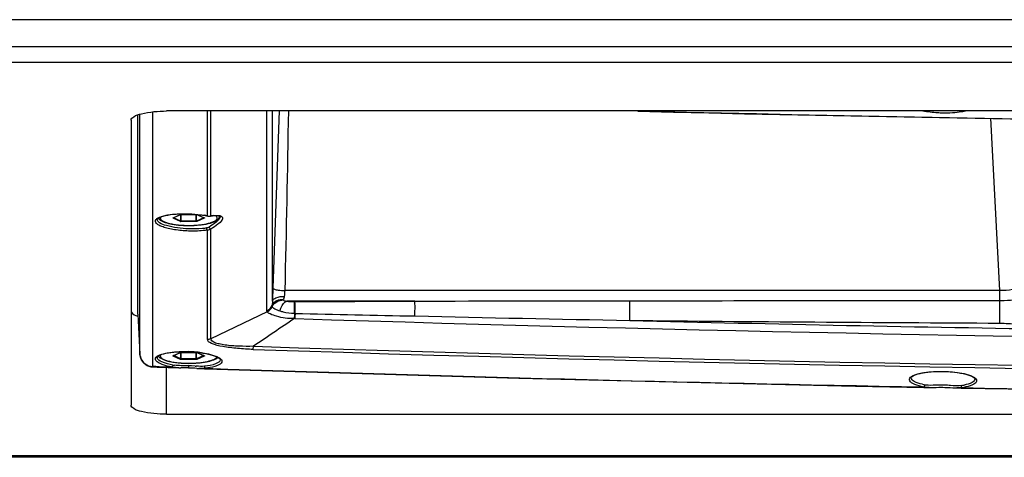
# Paper-space layout '13000636_1' of a CAD drawing. Units: millimetres. Extents: x 0 to 297, y 0 to 210.
# Drawn here: x 99 to 110, y 117 to 122 of the extents above; entities that cross this region are included whole.
import ezdxf

# ---------------------------------------------------------------- set-up
doc = ezdxf.new("R2010")
doc.units = ezdxf.units.MM
doc.header["$LTSCALE"] = 16.335
doc.layers.get('0').update_dxf_attribs({"linetype": 'CONTINUOUS'})

psp = doc.layouts.new('13000636_1')

# ---------------------------------------------------------------- linework, layer by layer
at = {"color": 9, "linetype": 'CONTINUOUS'}
for p, q in [((146.733, 121.87609), (89.733, 121.87609)), ((146.733, 121.39312), (89.733, 121.39312)), ((100.82714, 119.62541), (100.82714, 120.83938)), ((101.4432, 119.6661), (101.4432, 120.84767)), ((101.48279, 119.66629), (101.48279, 120.84767)), ((102.11335, 118.59808), (102.11335, 120.84767)), ((102.17595, 118.70425), (102.17595, 120.84767)), ((102.25219, 120.84763), (102.18091, 118.85608)), ((100.68283, 118.10716), (100.68283, 120.81246)), ((110.37384, 118.82379), (110.26997, 120.76521)), ((100.82714, 118.0713), (100.82714, 119.62541)), ((101.05691, 119.64304), (101.05871, 119.64385)), ((101.05754, 119.64017), (101.05691, 119.64045)), ((101.14062, 119.60292), (101.05754, 119.64017)), ((101.05871, 119.64385), (101.14062, 119.68057)), ((101.14495, 119.6084), (101.06302, 119.64513)), ((101.14495, 119.68084), (101.14495, 119.68139)), ((101.14495, 119.6084), (101.14495, 119.68084)), ((101.14506, 119.68162), (101.1484, 119.68185)), ((101.14928, 119.68186), (101.31671, 119.68186)), ((101.14928, 119.68186), (101.14928, 119.68169)), ((101.14928, 119.60775), (101.14928, 119.68169)), ((101.31671, 119.60775), (101.14928, 119.60775)), ((101.14928, 119.60163), (101.14928, 119.60775)), ((101.31671, 119.68186), (101.31671, 119.68169)), ((101.31671, 119.60775), (101.31671, 119.68169)), ((101.31671, 119.60163), (101.31671, 119.60775)), ((101.32104, 119.68084), (101.32104, 119.68139)), ((101.32104, 119.6084), (101.32104, 119.68084)), ((101.40298, 119.64513), (101.32104, 119.6084)), ((101.3249, 119.68076), (101.32537, 119.68057)), ((101.32537, 119.68057), (101.40729, 119.64385)), ((101.40845, 119.64017), (101.32537, 119.60292)), ((101.40729, 119.64385), (101.40909, 119.64304)), ((101.40909, 119.64045), (101.40845, 119.64017)), ((101.31671, 119.60163), (101.14928, 119.60163)), ((101.4432, 118.27592), (101.4432, 119.50525)), ((101.48279, 118.28235), (101.48279, 119.51794)), ((102.18091, 118.85608), (102.17993, 118.82827)), ((110.37384, 118.82379), (102.31446, 118.82379)), ((110.37384, 118.71405), (110.37384, 118.82379)), ((103.78165, 118.70641), (102.33811, 118.70641)), ((102.1173, 118.58614), (101.48279, 118.28235)), ((101.9605, 118.16203), (101.96118, 118.19686)), ((100.68285, 118.1065), (100.68283, 118.10716)), ((100.82714, 117.96995), (100.82714, 118.0713)), ((100.87782, 118.07127), (100.87781, 118.0725)), ((101.05691, 118.09013), (101.05871, 118.09093)), ((101.05754, 118.08725), (101.05691, 118.08754)), ((101.14062, 118.05001), (101.05754, 118.08725)), ((101.05871, 118.09093), (101.14062, 118.12765)), ((101.14495, 118.05549), (101.06302, 118.09222)), ((101.14495, 118.12792), (101.14495, 118.12847)), ((101.14495, 118.05549), (101.14495, 118.12792)), ((101.14506, 118.12871), (101.1484, 118.12894)), ((101.14928, 118.12895), (101.31671, 118.12895)), ((101.14928, 118.12895), (101.14928, 118.12878)), ((101.14928, 118.05484), (101.14928, 118.12878)), ((101.31671, 118.05484), (101.14928, 118.05484)), ((101.14928, 118.04871), (101.14928, 118.05484)), ((101.31671, 118.12895), (101.31671, 118.12878)), ((101.31671, 118.05484), (101.31671, 118.12878)), ((101.31671, 118.04871), (101.31671, 118.05484)), ((101.32104, 118.12792), (101.32104, 118.12847)), ((101.32104, 118.05549), (101.32104, 118.12792)), ((101.40298, 118.09222), (101.32104, 118.05549)), ((101.3249, 118.12785), (101.32537, 118.12765)), ((101.32537, 118.12765), (101.40729, 118.09093)), ((101.40845, 118.08725), (101.32537, 118.05001)), ((101.40729, 118.09093), (101.40909, 118.09013)), ((101.40909, 118.08754), (101.40845, 118.08725)), ((100.89961, 117.96743), (100.82714, 117.96995)), ((101.04451, 117.96242), (100.89961, 117.96743)), ((100.983, 117.43126), (100.983, 117.95943)), ((101.18888, 117.97809), (101.14925, 117.97875)), ((101.31671, 118.04871), (101.14928, 118.04871)), ((101.30517, 117.97338), (101.26347, 117.97565)), ((101.58865, 118.04656), (101.58865, 118.04539)), ((109.37367, 117.84142), (109.37366, 117.84267)), ((109.5777, 117.73306), (109.57528, 117.73311)), ((109.84578, 117.75359), (109.81694, 117.75565)), ((110.09259, 117.82893), (110.09258, 117.82775)), ((146.733, 116.96372), (89.733, 116.96372))]:
    psp.add_line(p, q, dxfattribs=at)
at = {"color": 7, "linetype": 'CONTINUOUS'}
for p, q in [((146.733, 121.5717), (89.733, 121.5717)), ((146.733, 121.5717), (89.733, 121.5717)), ((135.483, 120.84767), (100.983, 120.84767)), ((100.583, 120.74414), (100.583, 117.53479)), ((100.658, 118.55843), (100.658, 120.80444)), ((100.87781, 119.62541), (100.87781, 119.62542)), ((101.05895, 119.64331), (101.06152, 119.64446)), ((101.06152, 119.64446), (101.06183, 119.6446)), ((101.06183, 119.6446), (101.14086, 119.68003)), ((101.14086, 119.68003), (101.14267, 119.68084)), ((101.14267, 119.68084), (101.14329, 119.68105)), ((101.14928, 119.68169), (101.31671, 119.68169)), ((101.32333, 119.68084), (101.32513, 119.68003)), ((101.32513, 119.68003), (101.40416, 119.6446)), ((101.40416, 119.6446), (101.40448, 119.64446)), ((101.40448, 119.64446), (101.40704, 119.64331)), ((101.43981, 119.66583), (101.4398, 119.66583)), ((101.47861, 119.66453), (101.47859, 119.66453)), ((101.52283, 119.66939), (101.54172, 119.66994)), ((101.58776, 119.65951), (101.58756, 119.65949)), ((101.58757, 119.65951), (101.58757, 119.65947)), ((102.17712, 118.74304), (102.17595, 118.70425)), ((102.17809, 118.77352), (102.17712, 118.74304)), ((102.17912, 118.80456), (102.17809, 118.77352)), ((102.17993, 118.82827), (102.17912, 118.80456)), ((100.658, 118.55843), (100.68283, 118.10716)), ((101.05895, 118.09039), (101.06152, 118.09154)), ((101.06152, 118.09154), (101.06183, 118.09168)), ((101.06183, 118.09168), (101.14086, 118.12711)), ((101.14086, 118.12711), (101.14267, 118.12792)), ((101.14267, 118.12792), (101.14329, 118.12813)), ((101.14928, 118.12878), (101.31671, 118.12878)), ((101.31691, 118.13097), (101.32488, 118.13027)), ((101.32333, 118.12792), (101.32513, 118.12711)), ((101.32488, 118.13027), (101.35979, 118.12626)), ((101.32513, 118.12711), (101.40416, 118.09168)), ((101.40416, 118.09168), (101.40448, 118.09154)), ((101.40448, 118.09154), (101.40704, 118.09039)), ((101.54822, 118.07943), (101.56074, 118.07285)), ((101.56074, 118.07285), (101.56333, 118.07149)), ((100.8274, 117.96483), (100.87656, 117.96312)), ((100.82773, 117.96482), (100.82773, 117.96482)), ((101.0027, 117.95875), (101.06577, 117.95658)), ((101.06577, 117.95658), (101.12118, 117.95468)), ((101.1212, 117.95468), (101.12118, 117.95468)), ((101.1872, 117.95341), (101.14485, 117.95407)), ((101.34704, 117.94699), (101.34528, 117.94705)), ((101.34528, 117.94705), (101.41151, 117.94503)), ((101.41151, 117.94503), (101.4216, 117.94473)), ((109.51764, 117.73419), (109.52891, 117.73398)), ((109.52891, 117.73398), (109.57771, 117.73306)), ((109.5752, 117.73311), (109.59948, 117.73299)), ((109.78424, 117.73326), (109.81452, 117.73138)), ((109.87116, 117.72803), (109.88818, 117.72751)), ((109.8885, 117.72751), (109.8882, 117.72752)), ((109.88849, 117.72751), (109.93695, 117.72678)), ((109.93695, 117.72678), (109.9483, 117.72661)), ((100.983, 117.43126), (135.483, 117.43126)), ((146.733, 116.94668), (89.733, 116.94668))]:
    psp.add_line(p, q, dxfattribs=at)
for points in [[(100.87782, 119.62543), (100.87855, 119.62826), (100.88144, 119.63251), (100.88736, 119.63806), (100.89202, 119.6412)], [(100.89202, 119.6412), (100.89677, 119.6444), (100.9096, 119.65099), (100.92588, 119.65756)], [(100.92588, 119.65756), (100.946, 119.66402), (100.96978, 119.67011), (100.99665, 119.67558), (101.0264, 119.68031), (101.0588, 119.68421), (101.09306, 119.68717), (101.12881, 119.68915), (101.16564, 119.69013), (101.20265, 119.69012), (101.23231, 119.6894)], [(101.23231, 119.6894), (101.25538, 119.68843), (101.29261, 119.68605), (101.3297, 119.68269), (101.3658, 119.67839), (101.40051, 119.67318)], [(101.40051, 119.67318), (101.43343, 119.66714), (101.43981, 119.66583)], [(101.4398, 119.66583), (101.44963, 119.66421), (101.46264, 119.66338), (101.47521, 119.66408), (101.47859, 119.66453)], [(101.47861, 119.66453), (101.50039, 119.66744), (101.52283, 119.66939)], [(101.54172, 119.66994), (101.55734, 119.66927), (101.56975, 119.6676)], [(101.56975, 119.6676), (101.57891, 119.66519), (101.58246, 119.66359)], [(101.58246, 119.66359), (101.58465, 119.66259), (101.58726, 119.66053), (101.58776, 119.65951)], [(100.87783, 118.0713), (100.87799, 118.07377), (100.87954, 118.07711), (100.8831, 118.08139), (100.88962, 118.08685), (100.89199, 118.08833)], [(100.89199, 118.08833), (100.89996, 118.09329), (100.91414, 118.10007), (100.93171, 118.10667)], [(100.93171, 118.10667), (100.9525, 118.11291), (100.97651, 118.11869), (101.00327, 118.12382), (101.03252, 118.12822), (101.06402, 118.13182), (101.09724, 118.13454), (101.13184, 118.13636), (101.16746, 118.13724), (101.20352, 118.13719), (101.23231, 118.13649)], [(101.23231, 118.13649), (101.25307, 118.13563), (101.2891, 118.13341), (101.31691, 118.13097)], [(101.35979, 118.12626), (101.39348, 118.12141), (101.4256, 118.11577), (101.45557, 118.10945), (101.48314, 118.10253), (101.50801, 118.0951), (101.52973, 118.08736), (101.54822, 118.07943)], [(101.56333, 118.07149), (101.5746, 118.06402), (101.58208, 118.05755), (101.58642, 118.0523), (101.58836, 118.04829), (101.58864, 118.04536)], [(100.87656, 117.96312), (100.93963, 117.96093), (101.0027, 117.95875)], [(101.4216, 117.94473), (104.95131, 117.83741), (108.74631, 117.7488), (109.51764, 117.73419)], [(109.37367, 117.84145), (109.37386, 117.8441), (109.37553, 117.84767), (109.37933, 117.85225), (109.38614, 117.85802), (109.39678, 117.86476), (109.41128, 117.87187), (109.42917, 117.87884), (109.4503, 117.88549), (109.47464, 117.89171), (109.50173, 117.89731), (109.5313, 117.90222), (109.56312, 117.90635), (109.59662, 117.90963), (109.63147, 117.91201), (109.66732, 117.91348), (109.70355, 117.91402), (109.73264, 117.91378)], [(109.73264, 117.91378), (109.7545, 117.91322), (109.79117, 117.91154), (109.82767, 117.9089), (109.86328, 117.90535), (109.89763, 117.90091), (109.93034, 117.89563), (109.96074, 117.88962), (109.98855, 117.88298), (110.01353, 117.8758), (110.03516, 117.86832), (110.05342, 117.86064), (110.0682, 117.85296), (110.07913, 117.84576), (110.08628, 117.83958), (110.09039, 117.83459), (110.09228, 117.83071), (110.09258, 117.82772)], [(109.59948, 117.73299), (109.62749, 117.73356), (109.65686, 117.73444)], [(109.65686, 117.73444), (109.68746, 117.73519), (109.71903, 117.73537), (109.73265, 117.73521)], [(109.73265, 117.73521), (109.75292, 117.73469), (109.78424, 117.73326)], [(109.81452, 117.73138), (109.84352, 117.72949), (109.87116, 117.72803)], [(109.9483, 117.72661), (112.54192, 117.68764), (116.33791, 117.65393), (118.00861, 117.64787)]]:
    psp.add_lwpolyline(points, dxfattribs=at)
at = {"color": 9, "linetype": 'CONTINUOUS'}
for points in [[(102.30069, 118.72507), (102.3004, 118.72434), (102.30015, 118.72362), (102.29994, 118.72291), (102.29977, 118.72221), (102.29964, 118.72152), (102.29956, 118.72084), (102.29952, 118.72017), (102.29952, 118.71951), (102.29957, 118.71886)], [(102.42301, 118.70012), (102.42376, 118.70013), (102.42451, 118.70013), (102.42527, 118.70013), (102.42603, 118.70014), (102.42679, 118.70014), (102.42755, 118.70015), (102.42832, 118.70015), (102.42908, 118.70015), (102.42985, 118.70016)], [(102.42948, 118.51023), (102.42819, 118.51044), (102.42705, 118.51049), (102.42606, 118.51036), (102.42522, 118.51007), (102.42454, 118.50961), (102.42401, 118.50898)], [(102.42403, 118.56842), (102.42482, 118.56841), (102.42561, 118.56839), (102.4264, 118.56838), (102.4272, 118.56836), (102.42799, 118.56834), (102.42878, 118.56833), (102.42958, 118.56831), (102.43038, 118.56829), (102.43118, 118.56827)], [(100.89961, 117.96743), (100.86338, 117.96869), (100.82714, 117.96995)]]:
    psp.add_lwpolyline(points, dxfattribs=at)
at = {"color": 7, "linetype": 'CONTINUOUS'}
for centre, radius, start, end in [((119.10263, 638.39281), 517.70559, 268.5824689, 271.4151926), ((101.14928, 119.64871), 0.03298, 89.993933, 93.077272), ((101.31672, 119.64871), 0.03298, 86.923082, 90.006063), ((101.14928, 118.0958), 0.03298, 89.993933, 93.077272), ((101.31672, 118.0958), 0.03298, 86.923082, 90.006063), ((100.83308, 118.11562), 0.15098, 234.322659, 250.620074), ((100.83263, 118.11517), 0.1504, 250.724056, 268.134158), ((101.17262, 119.50434), 1.55051, 268.099491, 268.973516), ((101.14597, 115.32614), 2.6276, 88.071043, 89.100837), ((101.39774, 119.45487), 1.50874, 267.165045, 268.007539)]:
    psp.add_arc(centre, radius, start, end, dxfattribs=at)
at = {"color": 9, "linetype": 'CONTINUOUS'}
for centre, radius, start, end in [((119.10263, 638.39818), 517.70755, 268.5991241, 271.4008242), ((101.14928, 119.64352), 0.03835, 90.000508, 91.320243), ((101.24722, 118.72815), 0.9582, 78.198264, 80.226315), ((101.46368, 119.76368), 0.09925, 278.539579, 281.103146), ((101.56856, 119.10746), 0.56538, 95.884632, 98.725954), ((107.98034, 118.44179), 5.67874, 176.142879, 176.798138), ((113.63402, 118.28204), 11.21364, 178.536618, 178.835509), ((111.27299, 118.28162), 8.84646, 178.143085, 178.519148), ((119.10317, 635.67024), 517.42872, 268.1533747, 271.088976), ((126.77053, 1168.83096), 1050.54408, 268.74614912, 268.87819256), ((119.10243, 635.58322), 517.25585, 268.5710097, 269.1124043), ((116.25836, 1229.27747), 1110.83475, 269.48135248, 269.69648039), ((119.10284, 635.63969), 517.72668, 268.1026202, 271.703633), ((100.82046, 118.11463), 0.13783, 183.107564, 185.192392), ((100.82284, 118.11487), 0.14022, 185.201222, 190.845595), ((100.90216, 118.07209), 0.02435, 181.904543, 187.761733), ((101.14928, 118.0906), 0.03835, 90.000508, 91.320243), ((101.18367, 116.71099), 1.42701, 84.636033, 88.047805), ((101.18987, 116.78037), 1.35736, 84.340241, 84.622626), ((101.19363, 116.81782), 1.31972, 83.592496, 84.342632), ((101.20289, 116.89843), 1.23858, 81.951808, 83.601791), ((119.10284, 635.62555), 517.74739, 268.1026202, 271.703633), ((101.10767, 118.26732), 0.2863, 259.446394, 261.222525), ((101.11454, 118.31184), 0.33134, 261.222986, 262.822673), ((101.13083, 114.71491), 3.2637, 88.730955, 88.980795), ((101.15542, 115.78518), 2.19315, 87.972793, 88.753893), ((101.15463, 115.78744), 2.19092, 87.152353, 87.950043), ((101.55648, 122.44227), 4.47595, 266.781298, 266.945887), ((119.10196, 642.61464), 524.96288, 268.0699718, 268.9538961), ((109.66712, 118.50261), 0.77783, 256.621631, 258.92735), ((109.67238, 118.48863), 0.74006, 256.604178, 258.864494), ((109.57144, 117.97564), 0.21723, 258.855186, 261.367963), ((109.84982, 112.23449), 5.52793, 91.924099, 92.086683), ((109.72179, 116.08286), 1.67743, 90.831872, 91.966735), ((109.71345, 116.628), 1.13222, 89.01059, 90.810399), ((109.44174, 112.67239), 5.09708, 85.778608, 85.952582), ((109.82515, 118.46008), 0.71414, 279.041057, 281.691087), ((109.82114, 118.52259), 0.80119, 279.137092, 280.396193), ((119.10262, 642.656), 525.00425, 269.0009095, 269.8806074)]:
    psp.add_arc(centre, radius, start, end, dxfattribs=at)
at = {"color": 7, "linetype": 'CONTINUOUS'}
for points, knots in [([(100.583, 120.74414), (100.583, 120.7608), (100.62642, 120.79796), (100.75859, 120.83535), (100.88818, 120.84767), (100.983, 120.84767)], [0, 0, 0, 0, 0.11691933, 0.33448764, 1, 1, 1, 1]), ([(100.89195, 119.64118), (100.90291, 119.62395), (100.93274, 119.60514), (100.97677, 119.58882), (101.03608, 119.57335), (101.12223, 119.56114), (101.1947, 119.5579), (101.233, 119.5579)], [0, 0, 0, 0, 0.17047443, 0.27466833, 0.39541033, 0.68021294, 1, 1, 1, 1]), ([(101.14329, 119.68105), (101.14355, 119.68112), (101.14494, 119.68144), (101.14636, 119.68158), (101.14751, 119.68164)], [0, 0, 0, 0, 0.19319865, 1, 1, 1, 1]), ([(101.233, 119.5579), (101.27491, 119.5579), (101.33611, 119.56081), (101.41381, 119.5713), (101.46417, 119.5817), (101.5071, 119.59467), (101.54232, 119.61072), (101.57033, 119.63183), (101.581, 119.6527), (101.58251, 119.66358)], [0, 0, 0, 0, 0.32772931, 0.47790457, 0.61275013, 0.72941038, 0.82793896, 0.91413377, 1, 1, 1, 1]), ([(101.31849, 119.68164), (101.31905, 119.68161), (101.32067, 119.68146), (101.32234, 119.68128), (101.32333, 119.68084)], [0, 0, 0, 0, 0.3411219, 1, 1, 1, 1]), ([(100.583, 118.5973), (100.583, 118.59168), (100.59567, 118.55848), (100.63279, 118.54594), (100.65919, 118.53653)], [0, 0, 0, 0, 0.16722335, 1, 1, 1, 1]), ([(100.89192, 118.08831), (100.90287, 118.07107), (100.9327, 118.05225), (100.97673, 118.03592), (101.03604, 118.02044), (101.12221, 118.00823), (101.19469, 118.00499), (101.233, 118.00499)], [0, 0, 0, 0, 0.17046534, 0.27464799, 0.39538338, 0.68019106, 1, 1, 1, 1]), ([(101.14329, 118.12813), (101.14355, 118.12821), (101.14494, 118.12852), (101.14636, 118.12867), (101.14751, 118.12873)], [0, 0, 0, 0, 0.19319865, 1, 1, 1, 1]), ([(101.233, 118.00499), (101.26812, 118.00499), (101.33519, 118.0077), (101.42762, 118.01981), (101.49463, 118.03657), (101.53696, 118.05526), (101.55382, 118.06646), (101.56079, 118.07276)], [0, 0, 0, 0, 0.31029297, 0.59202267, 0.82296439, 0.91701534, 1, 1, 1, 1]), ([(101.31849, 118.12873), (101.31905, 118.1287), (101.32067, 118.12855), (101.32234, 118.12836), (101.32333, 118.12792)], [0, 0, 0, 0, 0.3411219, 1, 1, 1, 1]), ([(100.983, 117.43126), (100.88818, 117.43126), (100.75859, 117.44358), (100.62642, 117.48097), (100.583, 117.51813), (100.583, 117.53479)], [0, 0, 0, 0, 0.66551236, 0.88308067, 1, 1, 1, 1])]:
    psp.add_open_spline(points, degree=3, knots=knots, dxfattribs=at)
at = {"color": 9, "linetype": 'CONTINUOUS'}
for points in [[(102.35574, 120.84767), (102.34296, 120.17303), (102.33412, 119.49827), (102.31446, 118.82379)], [(100.86364, 119.62387), (100.87033, 119.63277), (100.88007, 119.63925), (100.88986, 119.64457)], [(100.88986, 119.64457), (100.89894, 119.6495), (100.90853, 119.65351), (100.91825, 119.65702)], [(100.91825, 119.65702), (100.93374, 119.66261), (100.94971, 119.66694), (100.96578, 119.67057)], [(101.05691, 119.64045), (101.05873, 119.64072), (101.06041, 119.64245), (101.06096, 119.6442)], [(101.05691, 119.64304), (101.05759, 119.64294), (101.05832, 119.64303), (101.05895, 119.64331)], [(101.14062, 119.68057), (101.1413, 119.68047), (101.14204, 119.68055), (101.14267, 119.68084)], [(101.32537, 119.68057), (101.32469, 119.68047), (101.32396, 119.68055), (101.32333, 119.68084)], [(101.40909, 119.64045), (101.40727, 119.64072), (101.40559, 119.64245), (101.40503, 119.6442)], [(101.40909, 119.64304), (101.40841, 119.64294), (101.40767, 119.64303), (101.40704, 119.64331)], [(101.4432, 119.6661), (101.45476, 119.66408), (101.4668, 119.66379), (101.47842, 119.66553)], [(101.5106, 119.66985), (101.51872, 119.67068), (101.52687, 119.67131), (101.53503, 119.67165)], [(101.53503, 119.67165), (101.54208, 119.67194), (101.54916, 119.67202), (101.55622, 119.67178)], [(101.55622, 119.67178), (101.56529, 119.67146), (101.57442, 119.67063), (101.58329, 119.66868)], [(101.57099, 119.62471), (101.56724, 119.62015), (101.56321, 119.61581), (101.55904, 119.61163)], [(101.4432, 119.50525), (101.43703, 119.50782), (101.43217, 119.51787), (101.43542, 119.52371)], [(101.46266, 119.53958), (101.45415, 119.53433), (101.44287, 119.52868), (101.43356, 119.53232)], [(101.48279, 119.51794), (101.47065, 119.51126), (101.45698, 119.50671), (101.4432, 119.50525)], [(101.48279, 119.51794), (101.47541, 119.51776), (101.46515, 119.52729), (101.46774, 119.53421)], [(102.22756, 118.71347), (102.25021, 118.72328), (102.27607, 118.72682), (102.30069, 118.72507)], [(102.11335, 118.59808), (102.13954, 118.60786), (102.16309, 118.63176), (102.17163, 118.65838)], [(102.11729, 118.58614), (102.14232, 118.59662), (102.16425, 118.61964), (102.17329, 118.64523)], [(102.17163, 118.65838), (102.1807, 118.68293), (102.20355, 118.70307), (102.22756, 118.71347)], [(102.17328, 118.64522), (102.18464, 118.66969), (102.20661, 118.69012), (102.23069, 118.70228)], [(102.23069, 118.70228), (102.25177, 118.71292), (102.27595, 118.71854), (102.29957, 118.71886)], [(102.42985, 118.70016), (102.88045, 118.70269), (103.33105, 118.70457), (103.78165, 118.70641)], [(103.78165, 118.70641), (104.58877, 118.7077), (105.39588, 118.70889), (106.203, 118.70986)], [(106.203, 118.70986), (107.59328, 118.71154), (108.98356, 118.71296), (110.37384, 118.71405)], [(102.42401, 118.50898), (102.26933, 118.40554), (102.1158, 118.30039), (101.96118, 118.19686)], [(102.43118, 118.56827), (102.88159, 118.558), (103.33202, 118.54827), (103.78244, 118.53842)], [(110.37383, 118.45831), (110.43787, 118.4579), (110.50173, 118.45031), (110.56577, 118.45001)], [(101.4432, 118.27592), (101.45589, 118.27548), (101.47102, 118.27613), (101.48023, 118.28487)], [(100.68512, 118.08848), (100.69164, 118.05442), (100.71277, 118.02124), (100.74049, 118.00041)], [(100.85734, 118.04954), (100.85605, 118.05876), (100.86111, 118.06884), (100.86758, 118.07554)], [(100.86758, 118.07554), (100.87394, 118.08213), (100.88179, 118.08727), (100.88984, 118.09164)], [(100.88984, 118.09164), (100.90205, 118.09828), (100.91516, 118.1033), (100.92839, 118.10757)], [(100.92839, 118.10757), (100.93912, 118.11103), (100.95003, 118.11397), (100.96101, 118.11656)], [(101.05691, 118.08754), (101.05873, 118.08781), (101.06041, 118.08953), (101.06096, 118.09129)], [(101.05691, 118.09013), (101.05759, 118.09002), (101.05832, 118.09011), (101.05895, 118.09039)], [(101.14062, 118.12765), (101.1413, 118.12755), (101.14204, 118.12764), (101.14267, 118.12792)], [(101.32537, 118.12765), (101.32469, 118.12755), (101.32396, 118.12764), (101.32333, 118.12792)], [(101.40909, 118.08754), (101.40727, 118.08781), (101.40559, 118.08953), (101.40503, 118.09129)], [(101.40909, 118.09013), (101.40841, 118.09002), (101.40767, 118.09011), (101.40704, 118.09039)], [(101.5016, 118.09853), (101.51758, 118.09373), (101.53341, 118.08826), (101.54869, 118.08156)], [(101.54869, 118.08156), (101.55516, 118.07873), (101.56153, 118.07566), (101.56773, 118.07228)], [(100.74049, 118.00041), (100.76497, 117.98201), (100.79655, 117.97103), (100.82714, 117.96995)], [(101.04451, 117.96242), (101.05071, 117.96498), (101.05524, 117.97476), (101.05251, 117.98089)], [(101.12118, 117.95468), (101.09551, 117.95556), (101.06966, 117.9572), (101.04451, 117.96242)], [(101.14925, 117.97875), (101.12385, 117.97923), (101.09836, 117.97991), (101.07314, 117.9831)], [(101.41236, 117.97301), (101.38112, 117.96942), (101.34942, 117.97101), (101.31801, 117.97268)], [(101.42174, 117.94957), (101.39707, 117.94612), (101.37195, 117.94619), (101.34704, 117.94699)], [(101.42174, 117.94957), (101.41578, 117.95243), (101.41181, 117.96227), (101.41481, 117.96816)], [(109.51774, 117.73926), (109.52411, 117.74154), (109.52958, 117.75159), (109.52646, 117.7576)], [(109.57529, 117.73311), (109.556, 117.73355), (109.53657, 117.73504), (109.51774, 117.73926)], [(109.64854, 117.75875), (109.61199, 117.75743), (109.57499, 117.75536), (109.53883, 117.76087)], [(109.8015, 117.75676), (109.7787, 117.75837), (109.75585, 117.75965), (109.733, 117.76005)], [(109.93737, 117.75481), (109.90722, 117.74999), (109.87625, 117.75158), (109.84578, 117.75359)], [(109.94837, 117.73157), (109.92871, 117.72787), (109.90849, 117.72716), (109.88849, 117.72751)], [(109.94837, 117.73157), (109.94212, 117.73403), (109.93699, 117.7441), (109.94022, 117.74999)]]:
    psp.add_open_spline(points, degree=3, dxfattribs=at)
for points, knots in [([(109.73262, 120.82387), (109.71242, 120.82423), (109.63631, 120.82725), (109.56024, 120.83598), (109.50548, 120.8476)], [0, 0, 0, 0, 0.2651969, 1, 1, 1, 1]), ([(110.00031, 120.84766), (109.98134, 120.84311), (109.89306, 120.82663), (109.80281, 120.82259), (109.73262, 120.82387)], [0, 0, 0, 0, 0.21748431, 1, 1, 1, 1]), ([(101.23228, 119.49575), (101.17888, 119.4976), (101.10167, 119.50431), (101.00553, 119.52249), (100.94692, 119.53859), (100.90144, 119.55728), (100.8706, 119.57675), (100.85356, 119.60131), (100.85925, 119.61802), (100.86364, 119.62387)], [0, 0, 0, 0, 0.37735112, 0.5455737, 0.69035737, 0.8062104, 0.89072994, 0.94833343, 1, 1, 1, 1]), ([(101.233, 119.5199), (101.14828, 119.523), (101.03266, 119.53821), (100.91571, 119.57619), (100.87754, 119.61041), (100.87782, 119.62541)], [0, 0, 0, 0, 0.66410045, 0.88249805, 1, 1, 1, 1]), ([(100.91638, 119.65376), (100.91484, 119.65103), (100.91259, 119.64518), (100.91322, 119.63557), (100.91791, 119.62638), (100.93002, 119.61366), (100.95481, 119.59966), (100.99378, 119.58582), (101.04348, 119.57425), (101.10166, 119.56554), (101.1658, 119.56014), (101.21028, 119.55892), (101.233, 119.55892)], [0, 0, 0, 0, 0.02631557, 0.05125274, 0.07862159, 0.11130545, 0.19772991, 0.31444653, 0.45893128, 0.62600524, 0.80892349, 1, 1, 1, 1]), ([(100.96578, 119.67057), (100.98462, 119.67483), (101.07263, 119.68996), (101.16243, 119.69249), (101.23228, 119.69009)], [0, 0, 0, 0, 0.2164752, 1, 1, 1, 1]), ([(101.05691, 119.64045), (101.05634, 119.64071), (101.05479, 119.64175), (101.05634, 119.64279), (101.05691, 119.64304)], [0, 0, 0, 0, 0.50000214, 1, 1, 1, 1]), ([(101.14062, 119.68057), (101.1409, 119.68069), (101.14234, 119.68122), (101.14385, 119.68148), (101.14506, 119.68162)], [0, 0, 0, 0, 0.20155572, 1, 1, 1, 1]), ([(101.14062, 119.60292), (101.14181, 119.6031), (101.14409, 119.6046), (101.14495, 119.60713), (101.14495, 119.6084)], [0, 0, 0, 0, 0.48432174, 1, 1, 1, 1]), ([(101.14928, 119.60775), (101.14885, 119.60775), (101.1474, 119.60781), (101.14589, 119.60798), (101.14495, 119.6084)], [0, 0, 0, 0, 0.29494967, 1, 1, 1, 1]), ([(101.23228, 119.69009), (101.2776, 119.68853), (101.33707, 119.68381), (101.39592, 119.67486), (101.40988, 119.67245)], [0, 0, 0, 0, 0.76193847, 1, 1, 1, 1]), ([(101.233, 119.55892), (101.25831, 119.55892), (101.30759, 119.56042), (101.37797, 119.56706), (101.44025, 119.57764), (101.49092, 119.59153), (101.52441, 119.60614), (101.5424, 119.61985), (101.55043, 119.62971), (101.55382, 119.64041), (101.55172, 119.65126), (101.54474, 119.6613), (101.53807, 119.66692), (101.53419, 119.66972)], [0, 0, 0, 0, 0.20034744, 0.39006234, 0.55926955, 0.69966668, 0.80568277, 0.84557368, 0.87779347, 0.9049295, 0.93144822, 0.96211814, 1, 1, 1, 1]), ([(101.31671, 119.68186), (101.31751, 119.68186), (101.32026, 119.68177), (101.32305, 119.68144), (101.3249, 119.68076)], [0, 0, 0, 0, 0.28694696, 1, 1, 1, 1]), ([(101.32104, 119.6084), (101.32079, 119.60829), (101.31938, 119.60785), (101.3179, 119.60775), (101.31671, 119.60775)], [0, 0, 0, 0, 0.19083574, 1, 1, 1, 1]), ([(101.32537, 119.60292), (101.32419, 119.6031), (101.32191, 119.6046), (101.32104, 119.60713), (101.32104, 119.6084)], [0, 0, 0, 0, 0.48432172, 1, 1, 1, 1]), ([(101.40909, 119.64304), (101.40966, 119.64279), (101.4112, 119.64175), (101.40966, 119.64071), (101.40909, 119.64045)], [0, 0, 0, 0, 0.50000214, 1, 1, 1, 1]), ([(101.4432, 119.6661), (101.44266, 119.66592), (101.44153, 119.66565), (101.44036, 119.66559), (101.43977, 119.66562)], [0, 0, 0, 0, 0.49079316, 1, 1, 1, 1]), ([(101.55904, 119.61163), (101.55313, 119.60571), (101.52327, 119.57877), (101.48973, 119.55626), (101.46266, 119.53958)], [0, 0, 0, 0, 0.20825155, 1, 1, 1, 1]), ([(101.48279, 119.66629), (101.4822, 119.66586), (101.48085, 119.66512), (101.4794, 119.66464), (101.47863, 119.66445)], [0, 0, 0, 0, 0.48100365, 1, 1, 1, 1]), ([(101.60652, 119.61803), (101.59497, 119.59964), (101.55421, 119.56335), (101.50995, 119.5341), (101.48279, 119.51794)], [0, 0, 0, 0, 0.4073316, 1, 1, 1, 1]), ([(101.58757, 119.65947), (101.58761, 119.65693), (101.58561, 119.64391), (101.57764, 119.63278), (101.57099, 119.62471)], [0, 0, 0, 0, 0.19540359, 1, 1, 1, 1]), ([(101.58329, 119.66868), (101.59329, 119.66649), (101.61452, 119.66005), (101.6153, 119.63734), (101.61238, 119.62956)], [0, 0, 0, 0, 0.55202258, 1, 1, 1, 1]), ([(101.61238, 119.62956), (101.61166, 119.62764), (101.60988, 119.6237), (101.60772, 119.61995), (101.60652, 119.61803)], [0, 0, 0, 0, 0.47516612, 1, 1, 1, 1]), ([(101.14928, 119.60163), (101.14842, 119.60163), (101.14551, 119.60175), (101.14251, 119.60208), (101.14062, 119.60292)], [0, 0, 0, 0, 0.2949495, 1, 1, 1, 1]), ([(101.4432, 119.50525), (101.42708, 119.50297), (101.35707, 119.49513), (101.2864, 119.49387), (101.23228, 119.49575)], [0, 0, 0, 0, 0.23113282, 1, 1, 1, 1]), ([(101.43267, 119.5285), (101.41741, 119.52637), (101.35112, 119.51908), (101.28422, 119.51802), (101.233, 119.5199)], [0, 0, 0, 0, 0.23110552, 1, 1, 1, 1]), ([(101.32537, 119.60292), (101.32486, 119.60269), (101.32205, 119.60182), (101.31908, 119.60163), (101.31671, 119.60163)], [0, 0, 0, 0, 0.19083458, 1, 1, 1, 1]), ([(102.18091, 118.85608), (102.18095, 118.85102), (102.19671, 118.84052), (102.21016, 118.83717), (102.2201, 118.83477)], [0, 0, 0, 0, 0.33127834, 1, 1, 1, 1]), ([(102.2201, 118.83477), (102.22678, 118.83315), (102.25791, 118.82701), (102.28965, 118.82448), (102.31446, 118.82379)], [0, 0, 0, 0, 0.21698171, 1, 1, 1, 1]), ([(110.57357, 118.87544), (110.5736, 118.86672), (110.55287, 118.84676), (110.48564, 118.82753), (110.42113, 118.82259), (110.37384, 118.82379)], [0, 0, 0, 0, 0.12183688, 0.33899097, 1, 1, 1, 1]), ([(102.17595, 118.70425), (102.17694, 118.72315), (102.23094, 118.75699), (102.27873, 118.75958), (102.31047, 118.75897)], [0, 0, 0, 0, 0.3735153, 1, 1, 1, 1]), ([(102.31047, 118.75897), (102.31029, 118.75575), (102.30865, 118.74542), (102.30591, 118.73474), (102.3016, 118.72885)], [0, 0, 0, 0, 0.30664983, 1, 1, 1, 1]), ([(110.37384, 118.71406), (110.39043, 118.71407), (110.45451, 118.71497), (110.51863, 118.71858), (110.56577, 118.72439)], [0, 0, 0, 0, 0.25887991, 1, 1, 1, 1]), ([(102.17163, 118.65838), (102.17153, 118.65732), (102.17134, 118.65523), (102.17133, 118.65313), (102.17143, 118.65212)], [0, 0, 0, 0, 0.51159607, 1, 1, 1, 1]), ([(102.17143, 118.65212), (102.17155, 118.65095), (102.17208, 118.64856), (102.17368, 118.64665), (102.17465, 118.64592)], [0, 0, 0, 0, 0.49225176, 1, 1, 1, 1]), ([(102.17595, 118.70425), (102.17584, 118.6998), (102.17504, 118.68445), (102.17308, 118.6692), (102.17163, 118.65838)], [0, 0, 0, 0, 0.28945886, 1, 1, 1, 1]), ([(102.17329, 118.64522), (102.17855, 118.63363), (102.20992, 118.61378), (102.24096, 118.6024), (102.26135, 118.5961)], [0, 0, 0, 0, 0.37356905, 1, 1, 1, 1]), ([(102.26135, 118.5961), (102.26453, 118.60916), (102.27858, 118.65162), (102.30788, 118.69558), (102.33811, 118.70641)], [0, 0, 0, 0, 0.29512506, 1, 1, 1, 1]), ([(102.29957, 118.71886), (102.29983, 118.71633), (102.31246, 118.70623), (102.32672, 118.70731), (102.33811, 118.70641)], [0, 0, 0, 0, 0.18183943, 1, 1, 1, 1]), ([(102.33811, 118.70641), (102.34453, 118.70521), (102.37265, 118.70109), (102.40113, 118.70001), (102.42301, 118.70012)], [0, 0, 0, 0, 0.22982482, 1, 1, 1, 1]), ([(102.42404, 118.56842), (102.42419, 118.58307), (102.42421, 118.62695), (102.42527, 118.67095), (102.42301, 118.70012)], [0, 0, 0, 0, 0.33357265, 1, 1, 1, 1]), ([(102.43118, 118.56827), (102.43131, 118.58294), (102.43125, 118.62688), (102.4323, 118.67096), (102.42985, 118.70016)], [0, 0, 0, 0, 0.33353896, 1, 1, 1, 1]), ([(103.78244, 118.53842), (103.78263, 118.55679), (103.78272, 118.61277), (103.78394, 118.66885), (103.78165, 118.70641)], [0, 0, 0, 0, 0.32798952, 1, 1, 1, 1]), ([(106.203, 118.48824), (106.20322, 118.51069), (106.20364, 118.58457), (106.20434, 118.65846), (106.203, 118.70986)], [0, 0, 0, 0, 0.30401306, 1, 1, 1, 1]), ([(110.37384, 118.45831), (110.37401, 118.48329), (110.37438, 118.56853), (110.3747, 118.65379), (110.37385, 118.71406)], [0, 0, 0, 0, 0.29299427, 1, 1, 1, 1]), ([(102.1173, 118.58614), (102.11602, 118.58781), (102.11397, 118.59164), (102.11335, 118.59594), (102.11335, 118.59808)], [0, 0, 0, 0, 0.49524806, 1, 1, 1, 1]), ([(102.42866, 118.50968), (102.39275, 118.50806), (102.32364, 118.51196), (102.22966, 118.53089), (102.16305, 118.55485), (102.12413, 118.57374), (102.1173, 118.58614)], [0, 0, 0, 0, 0.3303733, 0.63478635, 0.86991005, 1, 1, 1, 1]), ([(102.26135, 118.5961), (102.27338, 118.59238), (102.32648, 118.57779), (102.38154, 118.56935), (102.42403, 118.56842)], [0, 0, 0, 0, 0.22850385, 1, 1, 1, 1]), ([(101.96118, 118.19686), (101.9072, 118.19573), (101.801, 118.1964), (101.67328, 118.20457), (101.57904, 118.22169), (101.52449, 118.23526), (101.47994, 118.26314), (101.48279, 118.28235)], [0, 0, 0, 0, 0.32329494, 0.6337767, 0.77164114, 0.88369235, 1, 1, 1, 1]), ([(101.9605, 118.16203), (101.90133, 118.16398), (101.78717, 118.16964), (101.62504, 118.19137), (101.51505, 118.21257), (101.44321, 118.25436), (101.4432, 118.27592)], [0, 0, 0, 0, 0.32710693, 0.63655277, 0.88089013, 1, 1, 1, 1]), ([(101.05524, 117.98587), (101.01199, 117.99394), (100.95278, 118.00767), (100.8811, 118.04624), (100.87804, 118.0688)], [0, 0, 0, 0, 0.65894183, 1, 1, 1, 1]), ([(100.91645, 118.10096), (100.91489, 118.09824), (100.91261, 118.09239), (100.91318, 118.08277), (100.91784, 118.07356), (100.92991, 118.06082), (100.95467, 118.0468), (100.99364, 118.03295), (101.04335, 118.02136), (101.10156, 118.01264), (101.16575, 118.00722), (101.21026, 118.00601), (101.233, 118.00601)], [0, 0, 0, 0, 0.02637018, 0.05131226, 0.07864721, 0.11127998, 0.19760464, 0.31426275, 0.45873896, 0.62584924, 0.8088368, 1, 1, 1, 1]), ([(100.96101, 118.11656), (100.98, 118.12104), (101.06954, 118.13699), (101.16101, 118.13962), (101.23228, 118.13717)], [0, 0, 0, 0, 0.21486898, 1, 1, 1, 1]), ([(101.05691, 118.08754), (101.05634, 118.08779), (101.05479, 118.08883), (101.05634, 118.08987), (101.05691, 118.09013)], [0, 0, 0, 0, 0.50000214, 1, 1, 1, 1]), ([(101.14062, 118.12765), (101.1409, 118.12778), (101.14234, 118.1283), (101.14385, 118.12856), (101.14506, 118.12871)], [0, 0, 0, 0, 0.20155572, 1, 1, 1, 1]), ([(101.14062, 118.05001), (101.14181, 118.05019), (101.14409, 118.05169), (101.14495, 118.05421), (101.14495, 118.05549)], [0, 0, 0, 0, 0.48432174, 1, 1, 1, 1]), ([(101.14928, 118.05484), (101.14885, 118.05484), (101.1474, 118.0549), (101.14589, 118.05506), (101.14495, 118.05549)], [0, 0, 0, 0, 0.29494967, 1, 1, 1, 1]), ([(101.233, 118.00601), (101.2707, 118.00601), (101.34164, 118.00919), (101.42565, 118.02122), (101.482, 118.03611), (101.51365, 118.04819), (101.53667, 118.06132), (101.54758, 118.07259), (101.55041, 118.07832)], [0, 0, 0, 0, 0.3395079, 0.63851009, 0.76194976, 0.86372575, 0.94248646, 1, 1, 1, 1]), ([(101.31671, 118.12895), (101.31751, 118.12895), (101.32026, 118.12885), (101.32305, 118.12853), (101.3249, 118.12785)], [0, 0, 0, 0, 0.28694696, 1, 1, 1, 1]), ([(101.32104, 118.05549), (101.32079, 118.05537), (101.31938, 118.05494), (101.3179, 118.05484), (101.31671, 118.05484)], [0, 0, 0, 0, 0.19083574, 1, 1, 1, 1]), ([(101.32537, 118.05001), (101.32419, 118.05019), (101.32191, 118.05169), (101.32104, 118.05421), (101.32104, 118.05549)], [0, 0, 0, 0, 0.48432172, 1, 1, 1, 1]), ([(101.3763, 118.12481), (101.38779, 118.12318), (101.42996, 118.11656), (101.47182, 118.10746), (101.5016, 118.09853)], [0, 0, 0, 0, 0.27190538, 1, 1, 1, 1]), ([(101.40909, 118.09013), (101.40966, 118.08987), (101.4112, 118.08883), (101.40966, 118.08779), (101.40909, 118.08754)], [0, 0, 0, 0, 0.50000214, 1, 1, 1, 1]), ([(101.56773, 118.07228), (101.58327, 118.06378), (101.60807, 118.04927), (101.60809, 118.01527), (101.59076, 117.99694), (101.56353, 117.98167), (101.50668, 117.96181), (101.45749, 117.95375), (101.42174, 117.94957)], [0, 0, 0, 0, 0.19447028, 0.26148042, 0.34269065, 0.45584483, 0.60492006, 1, 1, 1, 1]), ([(100.82765, 117.96484), (100.82789, 117.96521), (100.82726, 117.96709), (100.82735, 117.96869), (100.82714, 117.96995)], [0, 0, 0, 0, 0.25668856, 1, 1, 1, 1]), ([(100.90971, 118.00164), (100.9024, 118.00509), (100.88186, 118.01592), (100.85956, 118.03376), (100.85734, 118.04954)], [0, 0, 0, 0, 0.33670218, 1, 1, 1, 1]), ([(101.04451, 117.96242), (101.0312, 117.96488), (100.98539, 117.97441), (100.93986, 117.98744), (100.90971, 118.00164)], [0, 0, 0, 0, 0.28883254, 1, 1, 1, 1]), ([(101.14928, 118.04871), (101.14842, 118.04871), (101.14551, 118.04883), (101.14251, 118.04916), (101.14062, 118.05001)], [0, 0, 0, 0, 0.2949495, 1, 1, 1, 1]), ([(101.23441, 117.95224), (101.23282, 117.94921), (101.23347, 117.96393), (101.23319, 117.96752), (101.2332, 117.97006)], [0, 0, 0, 0, 0.57480253, 1, 1, 1, 1]), ([(101.32537, 118.05001), (101.32486, 118.04978), (101.32205, 118.04891), (101.31908, 118.04871), (101.31671, 118.04871)], [0, 0, 0, 0, 0.19083458, 1, 1, 1, 1]), ([(101.58864, 118.04539), (101.58795, 118.02377), (101.51369, 117.98517), (101.4559, 117.97801), (101.41236, 117.97301)], [0, 0, 0, 0, 0.33050407, 1, 1, 1, 1]), ([(109.48715, 117.74589), (109.4543, 117.75372), (109.40825, 117.76619), (109.34791, 117.80637), (109.35764, 117.84351), (109.38234, 117.86173), (109.41844, 117.87835), (109.44792, 117.88667), (109.4646, 117.89067)], [0, 0, 0, 0, 0.34149552, 0.52699628, 0.59685291, 0.69225884, 0.82648243, 1, 1, 1, 1]), ([(109.50092, 117.7687), (109.46881, 117.77637), (109.42343, 117.78782), (109.37425, 117.8241), (109.37367, 117.84142)], [0, 0, 0, 0, 0.65570406, 1, 1, 1, 1]), ([(109.4646, 117.89067), (109.48358, 117.89522), (109.57198, 117.91171), (109.66233, 117.91573), (109.73262, 117.91447)], [0, 0, 0, 0, 0.2172794, 1, 1, 1, 1]), ([(109.73262, 117.91447), (109.75963, 117.91398), (109.85634, 117.90934), (109.9537, 117.8964), (110.02034, 117.8752)], [0, 0, 0, 0, 0.27863181, 1, 1, 1, 1]), ([(110.02034, 117.8752), (110.03531, 117.87043), (110.06145, 117.86076), (110.09243, 117.84292), (110.11251, 117.82253), (110.11178, 117.78459), (110.04823, 117.75298), (109.99951, 117.74077), (109.96572, 117.73456)], [0, 0, 0, 0, 0.1628614, 0.28621925, 0.37301867, 0.44165218, 0.64399239, 1, 1, 1, 1]), ([(110.09257, 117.82774), (110.09205, 117.81117), (110.04468, 117.7765), (110.00077, 117.76718), (109.96986, 117.76075)], [0, 0, 0, 0, 0.34432254, 1, 1, 1, 1])]:
    psp.add_open_spline(points, degree=3, knots=knots, dxfattribs=at)
at = {"color": 7, "linetype": 'CONTINUOUS'}
for points in [[(100.74502, 117.99298), (100.71, 118.01818), (100.68522, 118.06342), (100.68285, 118.1065)], [(101.32312, 117.94798), (101.29355, 117.94942), (101.264, 117.95123), (101.23441, 117.95225)]]:
    psp.add_open_spline(points, degree=3, dxfattribs=at)

doc.saveas('drawing.dxf')
